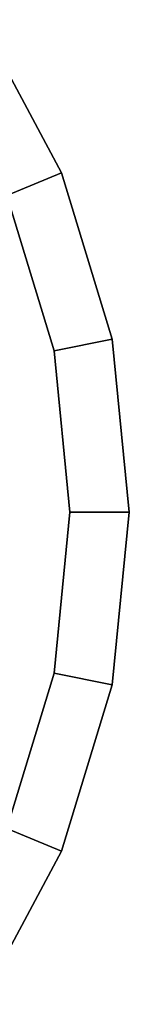
# Model space of a CAD drawing. Units: inches. Extents: x -256 to 260, y -250 to 198.
# Drawn here: x 12 to 14, y -133 to -117 of the extents above; entities that cross this region are included whole.
import ezdxf

# ---------------------------------------------------------------- set-up
doc = ezdxf.new("R2010")
doc.units = ezdxf.units.IN
doc.header["$MEASUREMENT"] = 0
doc.layers.add('TABLE', color=7, linetype='Continuous')

# ---------------------------------------------------------------- blocks, each defined once
blk = doc.blocks.new('LNET3LT')
at = {"layer": 'TABLE'}
for points, invisible_edges in [([(0, 0, 21.45), (13.888, 2.762, 21.45), (13.082, 5.419, 21.45), (11.774, 7.867, 21.45)], 9), ([(12.209, 5.057, 20.466), (12.961, 2.578, 20.466), (0, 0, 20.466), (10.988, 7.342, 20.466)], 6), ([(0, 0, 21.45), (13.888, -2.762, 21.45), (14.16, 0, 21.45), (13.888, 2.762, 21.45)], 9), ([(13.215, 0, 20.466), (12.961, -2.578, 20.466), (0, 0, 20.466), (12.961, 2.578, 20.466)], 6), ([(0, 0, 21.45), (11.774, -7.867, 21.45), (13.082, -5.419, 21.45), (13.888, -2.762, 21.45)], 9), ([(12.209, -5.057, 20.466), (10.988, -7.342, 20.466), (0, 0, 20.466), (12.961, -2.578, 20.466)], 6)]:
    blk.add_3dface(points, dxfattribs=dict(at, invisible_edges=invisible_edges))
for points in [[(10.988, 7.342, 20.466), (11.774, 7.867, 20.81), (13.082, 5.419, 20.81), (12.209, 5.057, 20.466)], [(11.774, 7.867, 20.81), (11.774, 7.867, 21.45), (13.082, 5.419, 21.45), (13.082, 5.419, 20.81)], [(12.209, 5.057, 20.466), (13.082, 5.419, 20.81), (13.888, 2.762, 20.81), (12.961, 2.578, 20.466)], [(13.082, 5.419, 20.81), (13.082, 5.419, 21.45), (13.888, 2.762, 21.45), (13.888, 2.762, 20.81)], [(12.961, 2.578, 20.466), (13.888, 2.762, 20.81), (14.16, 0, 20.81), (13.215, 0, 20.466)], [(13.888, 2.762, 20.81), (13.888, 2.762, 21.45), (14.16, 0, 21.45), (14.16, 0, 20.81)], [(13.215, 0, 20.466), (14.16, 0, 20.81), (13.888, -2.762, 20.81), (12.961, -2.578, 20.466)], [(14.16, 0, 20.81), (14.16, 0, 21.45), (13.888, -2.762, 21.45), (13.888, -2.762, 20.81)], [(12.961, -2.578, 20.466), (13.888, -2.762, 20.81), (13.082, -5.419, 20.81), (12.209, -5.057, 20.466)], [(13.888, -2.762, 20.81), (13.888, -2.762, 21.45), (13.082, -5.419, 21.45), (13.082, -5.419, 20.81)], [(12.209, -5.057, 20.466), (13.082, -5.419, 20.81), (11.774, -7.867, 20.81), (10.988, -7.342, 20.466)], [(13.082, -5.419, 20.81), (13.082, -5.419, 21.45), (11.774, -7.867, 21.45), (11.774, -7.867, 20.81)]]:
    blk.add_3dface(points, dxfattribs=at)

msp = doc.modelspace()

# ---------------------------------------------------------------- block references
msp.add_blockref('LNET3LT', (0, -125))

doc.saveas('drawing.dxf')
